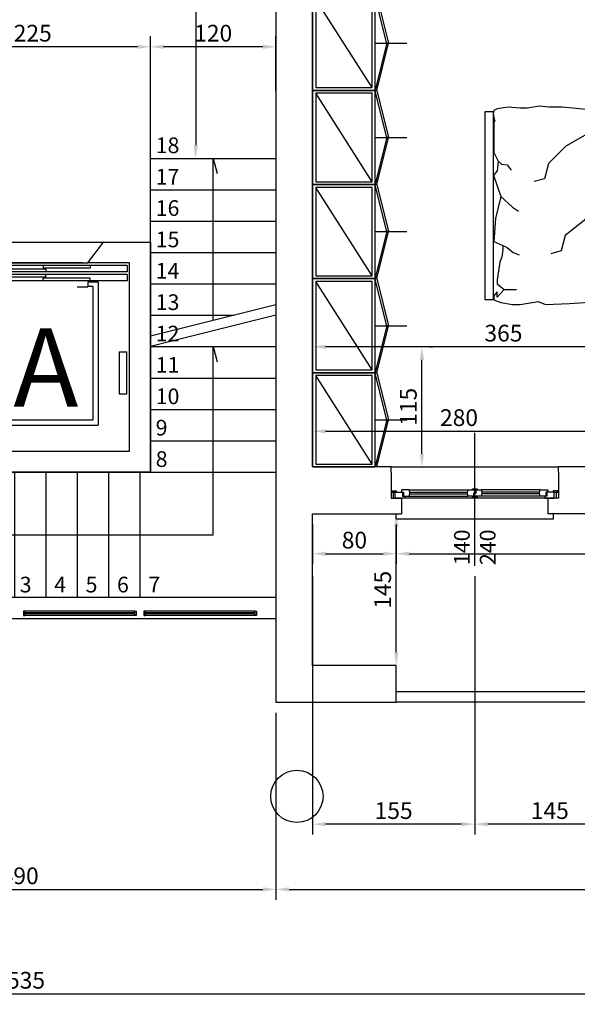
# Model space of a CAD drawing. Units: millimetres. Extents: x 12517 to 41976, y 77052 to 102350.
# Drawn here: x 16564 to 17098, y 84795 to 85736 of the extents above; entities that cross this region are included whole.
import ezdxf
from ezdxf.enums import TextEntityAlignment as Align

# ---------------------------------------------------------------- set-up
doc = ezdxf.new("R2010")
doc.units = ezdxf.units.MM
doc.header["$PDMODE"] = 35
doc.header["$PDSIZE"] = 2.5
doc.layers.get('0').update_dxf_attribs({"true_color": 0xffffff})
doc.layers.get('Defpoints').update_dxf_attribs({"true_color": 0x009926})
for name, color, linetype, true_color in [('0_P Tipo Muri', 3, 'Continuous', 0x00ff00), ('0_Quote', 4, 'Continuous', 0x00ffff), ('0_Quote 100', 4, 'Continuous', 0x00ffff), ('0_Quote 100 esterne', 4, 'Continuous', 0x00ffff), ('0_Testi', 4, 'Continuous', 0x00ffff), ('Arredi', 7, 'Continuous', 0x848484), ('CA SCALE', 4, 'Continuous', 0x00ffff), ('PIANTE', 3, 'Continuous', 0x00ff00)]:
    doc.layers.add(name, color=color, linetype=linetype, true_color=true_color)
doc.styles.add('QCADDimTextStyle', font='txt')
doc.styles.add('textstyle11', font='txt')
doc.styles.add('textstyle12', font='txt')
doc.styles.add('textstyle13', font='txt')
doc.styles.add('textstyle132', font='txt')
doc.styles.add('textstyle133', font='txt')
doc.styles.add('textstyle14', font='txt')
doc.styles.add('textstyle15', font='txt')
doc.styles.add('textstyle16', font='txt')
doc.styles.add('textstyle17', font='txt')
doc.styles.add('textstyle18', font='txt')
doc.styles.add('textstyle19', font='txt')
doc.styles.add('textstyle20', font='txt')
doc.styles.add('textstyle21', font='txt')
doc.styles.add('textstyle22', font='txt')
doc.styles.add('textstyle23', font='txt')
doc.styles.add('textstyle24', font='txt')
doc.styles.add('textstyle25', font='txt')
doc.styles.add('textstyle26', font='txt')
doc.styles.add('textstyle27', font='txt')
doc.styles.add('textstyle28', font='txt')
doc.styles.add('textstyle424', font='txt')
doc.dimstyles.new('QCADDimStyle', dxfattribs={"dimtxt": 16, "dimasz": 12.5, "dimexe": 10, "dimexo": 10, "dimgap": 5, "dimtad": 1, "dimtoh": 1, "dimdec": 4, "dimzin": 0, "dimdsep": 46, "dimtxsty": 'QCADDimTextStyle', "dimcen": 0.09, "dimadec": 0, "dimazin": 0, "dimtfac": 1, "dimtdec": 4, "dimtofl": 0, "dimtmove": 0, "dimatfit": 3, "dimfxl": 1, "dimtolj": 1, "dimtzin": 0, "dimarcsym": 0})

# ---------------------------------------------------------------- blocks, each defined once
blk = doc.blocks.new('FIN_140')
at = {"color": 4, "true_color": 0x00ffff}
for p, q in [((0, 89.48), (0, -37.5)), ((-62, 20.8), (-6.75, 20.8)), ((-62, 19.2), (-6.75, 19.2)), ((62, 20.8), (6.75, 20.8)), ((62, 19.2), (6.75, 19.2))]:
    blk.add_line(p, q, dxfattribs=at)
at = {"color": 5, "true_color": 0x0000ff}
for p, q in [((70, 25), (-70, 25)), ((-62.5, 23), (-6.25, 23)), ((62.5, 23), (6.25, 23)), ((-62.5, 17), (-6.25, 17)), ((62.5, 17), (6.25, 17))]:
    blk.add_line(p, q, dxfattribs=at)
for points in [[(-80, 0), (-80, 25), (-70, 25), (-70, 40)], [(80, 0), (80, 25), (70, 25), (70, 40)]]:
    blk.add_lwpolyline(points)
at = {"color": 4, "true_color": 0x00ffff}
for points in [[(75, 40), (75, 45), (-75, 45), (-75, 40)], [(-80, 19), (-78, 19), (-78, 25)], [(-80, 18), (-75, 18), (-75, 19), (-80, 19)], [(-68, 19), (-68, 23), (-62.5, 23), (-62, 20.8), (-62, 19.2), (-62.5, 17), (-70, 17), (-70, 19), (-68, 19)], [(-2.25, 17), (-2.25, 16), (2.25, 16), (2.25, 17), (0.25, 17), (0.25, 20), (-1.25, 20), (-1.25, 23), (-6.25, 23), (-6.75, 20.8), (-6.75, 19.2), (-6.25, 17), (0.25, 17)], [(2.25, 23), (2.25, 24), (-2.25, 24), (-2.25, 23), (-0.25, 23), (-0.25, 20), (1.25, 20), (1.25, 17), (6.25, 17), (6.75, 19.2), (6.75, 20.8), (6.25, 23), (-0.25, 23)], [(68, 19), (68, 23), (62.5, 23), (62, 20.8), (62, 19.2), (62.5, 17), (70, 17), (70, 19), (68, 19)], [(80, 18), (75, 18), (75, 19), (80, 19)], [(80, 19), (78, 19), (78, 25)]]:
    blk.add_lwpolyline(points, dxfattribs=at)
for points in [[(-69, 19), (-69, 23), (-67, 23), (-67, 25), (-76, 25), (-76, 19)], [(69, 19), (69, 23), (67, 23), (67, 25), (76, 25), (76, 19)]]:
    blk.add_lwpolyline(points, close=True, dxfattribs=at)
blk = doc.blocks.new('*D225')
at = {"layer": '0_Quote 100', "color": 0}
for p, q in [((16914.4, 85263.81), (16914.4, 85263.81)), ((16924.4, 85131.31), (16924.4, 85251.31)), ((16914.4, 85118.81), (16914.4, 85118.81))]:
    blk.add_line(p, q, dxfattribs=at)
for points in [[(16926.48, 85251.31), (16922.32, 85251.31), (16924.4, 85263.81)], [(16922.32, 85131.31), (16926.48, 85131.31), (16924.4, 85118.81)]]:
    blk.add_solid(points, dxfattribs=at)
at = {"layer": 'Defpoints', "color": 0}
for p in [(16924.4, 85263.81), (16924.4, 85263.81), (16924.4, 85118.81)]:
    blk.add_point(p, dxfattribs=at)
at = {"layer": '0_Quote 100', "color": 0, "lineweight": -2, "insert": (16911.4, 85191.31), "char_height": 16, "attachment_point": 5, "rotation": 90, "style": 'QCADDimTextStyle'}
blk.add_mtext('\\A1;145', dxfattribs=at)
blk = doc.blocks.new('*D254')
at = {"layer": '0_Quote 100', "color": 0}
for p, q in [((16689.4, 85533.81), (16689.4, 85720.51)), ((16809.4, 85668.81), (16809.4, 85720.51)), ((16796.9, 85710.51), (16701.9, 85710.51))]:
    blk.add_line(p, q, dxfattribs=at)
for points in [[(16701.9, 85712.59), (16701.9, 85708.43), (16689.4, 85710.51)], [(16796.9, 85708.43), (16796.9, 85712.59), (16809.4, 85710.51)]]:
    blk.add_solid(points, dxfattribs=at)
at = {"layer": 'Defpoints', "color": 0}
for p in [(16689.4, 85710.51), (16809.4, 85658.81), (16689.4, 85523.81)]:
    blk.add_point(p, dxfattribs=at)
at = {"layer": '0_Quote 100', "color": 0, "lineweight": -2, "insert": (16749.4, 85723.51), "char_height": 16, "attachment_point": 5, "style": 'QCADDimTextStyle'}
blk.add_mtext('\\A1;120', dxfattribs=at)
blk = doc.blocks.new('*D256')
at = {"layer": '0_Quote 100', "color": 0}
for p, q in [((16924.4, 85253.81), (16924.4, 85215.81)), ((17531.9, 85253.81), (17531.9, 85215.81)), ((16936.9, 85225.81), (17519.4, 85225.81))]:
    blk.add_line(p, q, dxfattribs=at)
for points in [[(16936.9, 85227.89), (16936.9, 85223.72), (16924.4, 85225.81)], [(17519.4, 85223.72), (17519.4, 85227.89), (17531.9, 85225.81)]]:
    blk.add_solid(points, dxfattribs=at)
at = {"layer": 'Defpoints', "color": 0}
for p in [(16924.4, 85263.81), (17531.9, 85263.81), (17531.9, 85225.81)]:
    blk.add_point(p, dxfattribs=at)
at = {"layer": '0_Quote 100', "color": 0, "lineweight": -2, "insert": (17228.15, 85238.81), "char_height": 16, "attachment_point": 5, "style": 'QCADDimTextStyle'}
blk.add_mtext('\\A1;605', dxfattribs=at)
blk = doc.blocks.new('*D257')
at = {"layer": '0_Quote 100', "color": 0}
for p, q in [((16844.4, 85253.81), (16844.4, 85215.81)), ((16924.4, 85253.81), (16924.4, 85215.81)), ((16856.9, 85225.81), (16911.9, 85225.81))]:
    blk.add_line(p, q, dxfattribs=at)
for points in [[(16856.9, 85227.89), (16856.9, 85223.72), (16844.4, 85225.81)], [(16911.9, 85223.72), (16911.9, 85227.89), (16924.4, 85225.81)]]:
    blk.add_solid(points, dxfattribs=at)
at = {"layer": 'Defpoints', "color": 0}
for p in [(16844.4, 85263.81), (16924.4, 85263.81), (16924.4, 85225.81)]:
    blk.add_point(p, dxfattribs=at)
at = {"layer": '0_Quote 100', "color": 0, "lineweight": -2, "insert": (16884.4, 85238.81), "char_height": 16, "attachment_point": 5, "style": 'QCADDimTextStyle'}
blk.add_mtext('\\A1;80', dxfattribs=at)
blk = doc.blocks.new('*D265')
at = {"layer": '0_Quote 100', "color": 0}
for p, q in [((16844.4, 85318.81), (16844.4, 85352.93)), ((17124.4, 85318.81), (17124.4, 85352.93)), ((16856.9, 85342.93), (17111.9, 85342.93))]:
    blk.add_line(p, q, dxfattribs=at)
for points in [[(16856.9, 85345.02), (16856.9, 85340.85), (16844.4, 85342.93)], [(17111.9, 85340.85), (17111.9, 85345.02), (17124.4, 85342.93)]]:
    blk.add_solid(points, dxfattribs=at)
at = {"layer": 'Defpoints', "color": 0}
for p in [(17124.4, 85342.93), (16844.4, 85308.81), (17124.4, 85308.81)]:
    blk.add_point(p, dxfattribs=at)
at = {"layer": '0_Quote 100', "color": 0, "lineweight": -2, "insert": (16984.4, 85355.93), "char_height": 16, "attachment_point": 5, "style": 'QCADDimTextStyle'}
blk.add_mtext('\\A1;280', dxfattribs=at)
blk = doc.blocks.new('*D279')
at = {"layer": '0_Quote 100 esterne', "color": 0}
for p, q in [((17143.04, 85253.81), (17143.04, 84957.22)), ((16999.4, 85204.33), (16999.4, 84957.22)), ((17130.54, 84967.22), (17011.9, 84967.22))]:
    blk.add_line(p, q, dxfattribs=at)
for points in [[(17011.9, 84969.31), (17011.9, 84965.14), (16999.4, 84967.22)], [(17130.54, 84965.14), (17130.54, 84969.31), (17143.04, 84967.22)]]:
    blk.add_solid(points, dxfattribs=at)
at = {"layer": 'Defpoints', "color": 0}
for p in [(17143.04, 85263.81), (16999.4, 85214.33), (16999.4, 84967.22)]:
    blk.add_point(p, dxfattribs=at)
at = {"layer": '0_Quote 100 esterne', "color": 0, "lineweight": -2, "insert": (17071.22, 84980.22), "char_height": 16, "attachment_point": 5, "style": 'QCADDimTextStyle'}
blk.add_mtext('\\A1;145', dxfattribs=at)
blk = doc.blocks.new('*D281')
at = {"layer": '0_Quote 100 esterne', "color": 0}
for p, q in [((16809.4, 85073.81), (16809.4, 84894.84)), ((17831.9, 84957.22), (17831.9, 84894.84)), ((16821.9, 84904.84), (17819.4, 84904.84))]:
    blk.add_line(p, q, dxfattribs=at)
for points in [[(16821.9, 84906.93), (16821.9, 84902.76), (16809.4, 84904.84)], [(17819.4, 84902.76), (17819.4, 84906.93), (17831.9, 84904.84)]]:
    blk.add_solid(points, dxfattribs=at)
at = {"layer": 'Defpoints', "color": 0}
for p in [(16809.4, 85083.81), (17831.9, 84967.22), (17831.9, 84904.84)]:
    blk.add_point(p, dxfattribs=at)
at = {"layer": '0_Quote 100 esterne', "color": 0, "lineweight": -2, "insert": (17320.65, 84917.84), "char_height": 16, "attachment_point": 5, "style": 'QCADDimTextStyle'}
blk.add_mtext('\\A1;1025', dxfattribs=at)
blk = doc.blocks.new('*D282')
at = {"layer": '0_Quote 100 esterne', "color": 0}
for p, q in [((16844.4, 85204.33), (16844.4, 84957.22)), ((16999.4, 85204.33), (16999.4, 84957.22)), ((16986.9, 84967.22), (16856.9, 84967.22))]:
    blk.add_line(p, q, dxfattribs=at)
for points in [[(16856.9, 84969.31), (16856.9, 84965.14), (16844.4, 84967.22)], [(16986.9, 84965.14), (16986.9, 84969.31), (16999.4, 84967.22)]]:
    blk.add_solid(points, dxfattribs=at)
at = {"layer": 'Defpoints', "color": 0}
for p in [(16844.4, 85214.33), (16999.4, 85214.33), (16844.4, 84967.22)]:
    blk.add_point(p, dxfattribs=at)
at = {"layer": '0_Quote 100 esterne', "color": 0, "lineweight": -2, "insert": (16921.9, 84980.22), "char_height": 16, "attachment_point": 5, "style": 'QCADDimTextStyle'}
blk.add_mtext('\\A1;155', dxfattribs=at)
blk = doc.blocks.new('*D288')
at = {"layer": '0_Quote 100', "color": 0}
for p, q in [((16766.29, 85968.81), (16722.67, 85968.81)), ((16732.67, 85956.31), (16732.67, 85616.31)), ((16699.4, 85603.81), (16742.67, 85603.81))]:
    blk.add_line(p, q, dxfattribs=at)
for points in [[(16734.75, 85956.31), (16730.59, 85956.31), (16732.67, 85968.81)], [(16730.59, 85616.31), (16734.75, 85616.31), (16732.67, 85603.81)]]:
    blk.add_solid(points, dxfattribs=at)
at = {"layer": 'Defpoints', "color": 0}
for p in [(16776.29, 85968.81), (16689.4, 85603.81), (16732.67, 85603.81)]:
    blk.add_point(p, dxfattribs=at)
at = {"layer": '0_Quote 100', "color": 0, "lineweight": -2, "insert": (16719.67, 85786.31), "char_height": 16, "attachment_point": 5, "rotation": 90, "style": 'QCADDimTextStyle'}
blk.add_mtext('\\A1;365', dxfattribs=at)
blk = doc.blocks.new('*D291')
at = {"layer": '0_Quote 100', "color": 0}
for p, q in [((16464.4, 85533.81), (16464.4, 85720.51)), ((16689.4, 85533.81), (16689.4, 85720.51)), ((16676.9, 85710.51), (16476.9, 85710.51))]:
    blk.add_line(p, q, dxfattribs=at)
for points in [[(16476.9, 85712.59), (16476.9, 85708.43), (16464.4, 85710.51)], [(16676.9, 85708.43), (16676.9, 85712.59), (16689.4, 85710.51)]]:
    blk.add_solid(points, dxfattribs=at)
at = {"layer": 'Defpoints', "color": 0}
for p in [(16464.4, 85710.51), (16464.4, 85523.81), (16689.4, 85523.81)]:
    blk.add_point(p, dxfattribs=at)
at = {"layer": '0_Quote 100', "color": 0, "lineweight": -2, "insert": (16576.9, 85723.51), "char_height": 16, "attachment_point": 5, "style": 'QCADDimTextStyle'}
blk.add_mtext('\\A1;225', dxfattribs=at)
blk = doc.blocks.new('*D296')
at = {"layer": '0_Quote 100 esterne', "color": 0}
for p, q in [((15296.9, 85363.81), (15296.9, 84795)), ((17831.9, 85363.81), (17831.9, 84795)), ((15309.4, 84805), (17819.4, 84805))]:
    blk.add_line(p, q, dxfattribs=at)
for points in [[(15309.4, 84807.09), (15309.4, 84802.92), (15296.9, 84805)], [(17819.4, 84802.92), (17819.4, 84807.09), (17831.9, 84805)]]:
    blk.add_solid(points, dxfattribs=at)
at = {"layer": 'Defpoints', "color": 0}
for p in [(15296.9, 85373.81), (17831.9, 85373.81), (17831.9, 84805)]:
    blk.add_point(p, dxfattribs=at)
at = {"layer": '0_Quote 100 esterne', "color": 0, "lineweight": -2, "insert": (16564.4, 84818), "char_height": 16, "attachment_point": 5, "style": 'QCADDimTextStyle'}
blk.add_mtext('\\A1;2535', dxfattribs=at)
blk = doc.blocks.new('A$C52924F71')
at = {"color": 4, "true_color": 0x00ffff}
for p, q in [((70, -22.5), (70, -175)), ((80, -22.5), (70, -22.5)), ((80, -20), (165, -20)), ((80, -22.5), (80, -37)), ((125, -26), (80, -26)), ((167.5, -22.5), (122.5, -22.5)), ((122.5, -22.5), (122.5, -25)), ((167.5, -25), (122.5, -25)), ((125, -26), (125, -28.5)), ((167.5, -22.5), (167.5, -25)), ((75, -37), (75, -170)), ((80, -37), (75, -37)), ((125, -28.5), (80, -28.5)), ((125, -31), (80, -31)), ((125, -33.5), (80, -33.5)), ((167.5, -34.5), (122.5, -34.5)), ((122.5, -37), (122.5, -34.5)), ((167.5, -37), (122.5, -37)), ((125, -33.5), (125, -31)), ((167.5, -37), (167.5, -34.5)), ((165, -43), (155, -43)), ((175, -38.5), (165, -38.5)), ((165, -38.5), (165, -42.5)), ((170, -42.5), (165, -42.5)), ((170, -42.5), (170, -170)), ((175, -38.5), (175, -175)), ((195, -105), (195, -145)), ((195, -105), (202.5, -105)), ((202.5, -145), (202.5, -105)), ((195, -145), (202.5, -145)), ((70, -175), (175, -175)), ((75, -170), (170, -170))]:
    blk.add_line(p, q, dxfattribs=at)
at = {"color": 5, "true_color": 0x0000ff}
for p, q in [((160, -20), (80, -20)), ((160, -20), (80, -20)), ((122.5, -22.5), (80, -22.5)), ((202.78, -22.5), (167.5, -22.5)), ((202.78, -22.5), (202.78, -28.5)), ((122.5, -37), (80, -37)), ((202.78, -28.5), (125, -28.5)), ((202.78, -31), (125, -31)), ((202.78, -37), (167.5, -37)), ((202.78, -31), (202.78, -37))]:
    blk.add_line(p, q, dxfattribs=at)
at = {"color": 5, "lineweight": -2, "true_color": 0x0000ff}
blk.add_lwpolyline([(60, 0), (180, 0)], dxfattribs=at)
at = {"layer": '0_P Tipo Muri', "color": 5, "lineweight": -2, "true_color": 0x0000ff}
blk.add_line((25, -220), (25, 0), dxfattribs=at)
at = {"layer": '0_P Tipo Muri', "lineweight": -2}
blk.add_lwpolyline([(165, -20), (180, 0), (225, 0), (225, -220), (0, -220), (0, 0), (60, 0), (80, -20), (45, -20), (45, -200), (205, -200), (205, -20), (165, -20)], dxfattribs=at)
at = {"layer": 'CA SCALE'}
for p, q in [((225, 50), (345, 50)), ((225, 20), (345, 20)), ((225, -10), (345, -10)), ((225, -40), (345, -40)), ((225, -70), (305, -70)), ((225, -100), (345, -100)), ((225, -130), (345, -130)), ((225, -160), (345, -160)), ((225, -190), (345, -190)), ((35, -220), (35, -340)), ((65, -220), (65, -340)), ((95, -220), (95, -340)), ((125, -220), (125, -340)), ((155, -220), (155, -340)), ((185, -220), (185, -340)), ((215, -220), (215, -340)), ((225, -220), (345, -220))]:
    blk.add_line(p, q, dxfattribs=at)
at = {"layer": 'CA SCALE', "lineweight": -2}
blk.add_lwpolyline([(225, 80), (345, 80), (345, -340), (35, -340), (35, -220), (225, -220), (225, 80), (345, 80)], dxfattribs=at)
at = {"layer": 'CA SCALE'}
for points in [[(285, -75), (285, 80), (288.88, 65.51)], [(345, -60), (225, -90)], [(345, -70), (225, -100)], [(35, -280), (35, -280), (285, -280), (285, -100), (288.88, -114.49)]]:
    blk.add_lwpolyline(points, dxfattribs=at)
at = {"layer": 'CA SCALE', "char_height": 15, "width": 236.5507, "attachment_point": 7}
for s, insert, style in [('{\\fCentury Gothic|b0|i0|c0|p34;18}', (230, 85), 'textstyle28'), ('{\\fCentury Gothic|b0|i0|c0|p34;17}', (230, 55), 'textstyle27'), ('{\\fCentury Gothic|b0|i0|c0|p34;16}', (230, 25), 'textstyle26'), ('{\\fCentury Gothic|b0|i0|c0|p34;15}', (230, -5), 'textstyle25'), ('{\\fCentury Gothic|b0|i0|c0|p34;14}', (230, -35), 'textstyle22'), ('{\\fCentury Gothic|b0|i0|c0|p34;13}', (230, -65), 'textstyle21'), ('{\\fCentury Gothic|b0|i0|c0|p34;12}', (230, -95), 'textstyle20'), ('{\\fCentury Gothic|b0|i0|c0|p34;11}', (230, -125), 'textstyle19'), ('{\\fCentury Gothic|b0|i0|c0|p34;10}', (230, -155), 'textstyle18'), ('{\\fCentury Gothic|b0|i0|c0|p34;9}', (230, -185), 'textstyle17'), ('{\\fCentury Gothic|b0|i0|c0|p34;8}', (230, -215), 'textstyle16'), ('{\\fCentury Gothic|b0|i0|c0|p34;1}', (40, -335), 'textstyle23'), ('{\\fCentury Gothic|b0|i0|c0|p34;2}', (73, -335), 'textstyle24'), ('\\pxt5;{\\fCentury Gothic|b0|i0|c0|p34;3}', (100, -335), 'textstyle11'), ('{\\fCentury Gothic|b0|i0|c0|p34;4}', (133, -335), 'textstyle12'), ('{\\fCentury Gothic|b0|i0|c0|p34;5}', (163, -335), 'textstyle13'), ('{\\fCentury Gothic|b0|i0|c0|p34;6}', (193, -335), 'textstyle14'), ('{\\fCentury Gothic|b0|i0|c0|p34;7}', (223, -335), 'textstyle15')]:
    blk.add_mtext(s, dxfattribs=dict(at, insert=insert, style=style))
blk = doc.blocks.new('*D309')
at = {"layer": '0_Quote 100 esterne', "color": 0}
for p, q in [((16319.4, 85073.81), (16319.4, 84894.84)), ((16809.4, 85073.81), (16809.4, 84894.84)), ((16331.9, 84904.84), (16796.9, 84904.84))]:
    blk.add_line(p, q, dxfattribs=at)
for points in [[(16331.9, 84906.93), (16331.9, 84902.76), (16319.4, 84904.84)], [(16796.9, 84902.76), (16796.9, 84906.93), (16809.4, 84904.84)]]:
    blk.add_solid(points, dxfattribs=at)
at = {"layer": 'Defpoints', "color": 0}
for p in [(16319.4, 85083.81), (16809.4, 85083.81), (16809.4, 84904.84)]:
    blk.add_point(p, dxfattribs=at)
at = {"layer": '0_Quote 100 esterne', "color": 0, "lineweight": -2, "insert": (16564.4, 84917.84), "char_height": 16, "attachment_point": 5, "style": 'QCADDimTextStyle'}
blk.add_mtext('\\A1;490', dxfattribs=at)
blk = doc.blocks.new('A$C2F986B5B')
for points in [[(-90, 0), (90, 0), (90, -7.72), (-90, -7.72)], [(-89.87, -7.72), (-89.87, -7.72), (-89.87, -31.84), (-89.87, -31.84)], [(90, -7.72), (90, -7.72), (90, -67.44), (90, -67.44)], [(-85.09, -20.8), (-79.7, -11.9), (-53.16, -11.9), (-46.65, -15.74), (-37.95, -11.9), (-35.3, -11.9), (-15.63, -10.11), (-11.41, -18.83), (-11.41, -31.41), (-82.68, -31.41), (-83.89, -22.17)], [(-90, -192.28), (90, -192.28), (90, -200), (-90, -200)]]:
    blk.add_lwpolyline(points, close=True)
for points in [[(-90, -1.23), (90, -1.23)], [(90, -6.03), (-90, -6.03)], [(-86.09, -20.63), (-80.23, -10.95), (-52.94, -10.95), (-46.51, -15.18), (-38.13, -10.95), (-35.35, -10.95), (-15.06, -9.11), (-10.46, -18.61), (-10.46, -31.84)], [(-58.6, -18.59), (-52.28, -21.8), (-49.23, -24.41)], [(-46.65, -16.93), (-48.75, -17.61), (-52.04, -19.44), (-52.77, -17.73)], [(-46.65, -16.93), (-42.8, -17.28), (-40.62, -19.02)], [(-10.46, -18.61), (-10.46, -18.4), (-15.36, -21.89), (-25.85, -22.32)], [(5.25, -16.93), (2.89, -31.84)], [(6.19, -17.04), (3.89, -31.41), (6.99, -31.41)], [(5.49, -16.41), (10.81, -10.43), (18.52, -10.43), (38, -10.43), (42.63, -13.63), (55.59, -13.63), (82.22, -12.18), (84.75, -20.66), (81.08, -31.84), (83.28, -44.38), (70.41, -49.59)], [(6.19, -17.04), (11.24, -11.38), (37.71, -11.38), (42.33, -14.58), (55.63, -14.58), (81.45, -13.21), (83.77, -20.59), (80.12, -31.74), (82.25, -43.78), (70.06, -48.72)], [(42.63, -13.63), (46.44, -21), (47.91, -21.15)], [(-83.52, -32.31), (-84.82, -22.32), (-86.09, -20.63)], [(3.06, -31.84), (8.24, -27.82), (11.89, -27.08), (15.55, -25.62)], [(81.41, -30.85), (75.23, -29.65), (74.13, -27.82)], [(-91.1, -31.84), (-95.28, -49.84), (-91.85, -60.03), (-91.1, -93.14), (-94.36, -126.26), (-94.36, -126.26), (-94.36, -129.96), (-94.36, -138.68), (-95.28, -147.93), (-93.43, -159.95), (-93.43, -166.43), (-94.36, -178.45), (-92.67, -188.39), (-91.1, -191.63), (-87.88, -192.28), (-82.76, -191.45), (-81.61, -190.77), (-79.99, -191.63), (-77.21, -191.63), (-77.21, -191.63), (-59.18, -191.63), (-50.85, -191.63), (-42.52, -187.7), (-33.26, -188.63), (-29.56, -191.63), (-28.33, -191.63), (-28.33, -191.63), (-8.99, -184.93), (12.03, -190.13), (12.03, -190.13), (34.3, -191.63), (38.01, -183.08), (41.71, -183.08), (49.11, -184), (49.11, -184), (53.74, -185.85), (70.79, -188.63), (74.5, -188.63), (80.05, -181.68), (80.05, -181.68), (87.46, -188.63), (82.39, -188.63), (86.09, -191.63), (90, -191.63), (92.57, -184.93), (94.42, -173.83), (94.42, -166.43), (91.55, -149.2), (94.42, -142.38), (93.29, -119.23), (90, -67.44), (90, -67.44)], [(-91.83, -35.86), (-79.59, -35.94), (-80.11, -40.35), (-79.59, -35.94), (-69.05, -35.94), (-49.62, -37.41), (-31.22, -38.14), (15.14, -38.14), (39.81, -36.68), (46.2, -37.64)], [(-91.1, -31.84), (-82.18, -32.39), (-80, -31.84), (-56.41, -31.84), (-47.31, -31.84), (-32.94, -31.84), (-30.56, -31.84), (-15.56, -31.84), (-10.23, -31.84), (-9.92, -31.84), (0.63, -31.84), (5.49, -31.84), (8.96, -31.84), (15.44, -31.84), (38.93, -31.84), (38.93, -31.84), (44.44, -31.84), (46.73, -34.13), (44.44, -44.33), (44.44, -47.28), (46.55, -61.39), (45.97, -70.1), (54.66, -69.85), (78.74, -67.44), (79.6, -64.3), (90, -67.44)], [(-49.62, -37.41), (-36.81, -44.02), (-33.69, -44.8), (-26.7, -42.13)], [(46.73, -34.13), (56.91, -44.31), (70.79, -49.88), (76.85, -46.99), (88.31, -49.2), (86.32, -59.47), (90, -67.44)], [(81.41, -30.85), (78.52, -31.84), (74.13, -37.69), (70.47, -38.42)], [(-9.18, -38.14), (3.6, -40.91), (11.39, -44.8)], [(17.19, -37.99), (37.03, -43.25), (40.14, -44.46)], [(-91.85, -60.03), (-80.85, -57.54), (-75.69, -56.67), (-80.85, -57.54), (-49.62, -60.48), (-45.94, -60.12), (-37.85, -49.61), (-41.89, -57.36), (-45.94, -60.12), (-25.44, -61.96), (-8.98, -59.01), (1.9, -59.01), (6.32, -61.22), (46.55, -61.39)], [(-6.04, -59.01), (7.05, -48.13)], [(17.31, -61.3), (25.92, -57.35), (37.81, -47.69)], [(-91.75, -60.97), (-80.86, -58.49), (-49.64, -61.43), (-45.92, -61.07), (-25.38, -62.91), (-8.89, -59.96), (1.68, -59.96), (6.09, -62.16), (45.54, -62.33)], [(45.54, -62.33), (44.95, -71.07), (54.76, -70.79), (78.95, -68.37), (79.58, -65.28), (89.73, -68.35)], [(45.58, -61.39), (45.59, -61.47)], [(46.48, -62.33), (46.54, -62.34)], [(79.6, -64.3), (77.27, -61.4), (81.27, -57.62)], [(-9.98, -86.29), (14.04, -105.21), (28.47, -123.54), (43.18, -127.48), (45.8, -137.23)], [(-68.93, -102.09), (-56.92, -122.89), (-40.48, -139.33), (-25.77, -143.27), (-23.15, -153.03)], [(-8.99, -184.93), (1.2, -173.97), (5.06, -168.18)], [(38.01, -183.08), (39.82, -178.81), (44.76, -173.3), (46.79, -167.49)], [(-42.52, -187.7), (-39.82, -184.32), (-39.24, -179.1), (-34.01, -175.04)], [(80.05, -181.68), (80.05, -174.93), (80.05, -170.11)]]:
    blk.add_lwpolyline(points)
blk = doc.blocks.new('A$C4D590F8F')
for p, q in [((97, -57), (3, -3)), ((50, -60), (50, -90))]:
    blk.add_line(p, q)
for points in [[(100, 0), (100, -60), (0, -60), (0, 0)], [(97, -3), (97, -57), (3, -57), (3, -3)], [(0, -61.45), (50, -72.6), (50.39, -71.15), (0.39, -60), (0, -61.45)], [(100, -61.45), (50, -72.6), (49.61, -71.15), (99.61, -60), (100, -61.45)]]:
    blk.add_lwpolyline(points, close=True)
blk = doc.blocks.new('*D465')
at = {"layer": '0_Quote 100', "color": 0}
for p, q in [((17209.4, 85433.72), (17209.4, 85433.72)), ((17196.9, 85423.72), (16856.9, 85423.72)), ((16844.4, 85413.72), (16844.4, 85413.72))]:
    blk.add_line(p, q, dxfattribs=at)
for points in [[(16856.9, 85425.8), (16856.9, 85421.64), (16844.4, 85423.72)], [(17196.9, 85421.64), (17196.9, 85425.8), (17209.4, 85423.72)]]:
    blk.add_solid(points, dxfattribs=at)
at = {"layer": 'Defpoints', "color": 0}
for p in [(16844.4, 85423.72), (16844.4, 85423.72), (17209.4, 85423.72)]:
    blk.add_point(p, dxfattribs=at)
at = {"layer": '0_Quote 100', "color": 0, "lineweight": -2, "insert": (17026.9, 85436.72), "char_height": 16, "attachment_point": 5, "style": 'QCADDimTextStyle'}
blk.add_mtext('\\A1;365', dxfattribs=at)
blk = doc.blocks.new('*D466')
at = {"layer": '0_Quote 100', "color": 0}
for p, q in [((16956.61, 85423.72), (16958.95, 85423.72)), ((16948.95, 85321.31), (16948.95, 85411.22)), ((16929.4, 85308.81), (16958.95, 85308.81))]:
    blk.add_line(p, q, dxfattribs=at)
for points in [[(16951.03, 85411.22), (16946.86, 85411.22), (16948.95, 85423.72)], [(16946.86, 85321.31), (16951.03, 85321.31), (16948.95, 85308.81)]]:
    blk.add_solid(points, dxfattribs=at)
at = {"layer": 'Defpoints', "color": 0}
for p in [(16946.61, 85423.72), (16948.95, 85423.72), (16919.4, 85308.81)]:
    blk.add_point(p, dxfattribs=at)
at = {"layer": '0_Quote 100', "color": 0, "lineweight": -2, "insert": (16935.95, 85366.26), "char_height": 16, "attachment_point": 5, "rotation": 90, "style": 'QCADDimTextStyle'}
blk.add_mtext('\\A1;115', dxfattribs=at)

msp = doc.modelspace()

# ---------------------------------------------------------------- linework, layer by layer
at = {"layer": '0_P Tipo Muri', "color": 4, "lineweight": -2, "true_color": 0x00ffff}
msp.add_line((16319.4, 85163.81), (16809.4, 85163.81), dxfattribs=at)
at = {"layer": '0_P Tipo Muri', "lineweight": -2}
for points in [[(16919.4, 85308.81), (16844.4, 85308.81), (16844.4, 86003.81), (16809.4, 86003.81)], [(16802.4, 85968.81), (16809.4, 85968.81), (16809.4, 85083.81), (16924.4, 85083.81), (16924.4, 85118.81), (16844.4, 85118.81), (16844.4, 85263.81), (16929.4, 85263.81)], [(17531.9, 85373.81), (17531.9, 85083.81), (16924.4, 85083.81)], [(17139.5, 85323.91), (17124.4, 85308.81), (17079.4, 85308.81)], [(16919.4, 85303.81), (16919.4, 85308.81)], [(17079.4, 85303.81), (17079.4, 85308.81)], [(17178.4, 85299.16), (17143.04, 85263.81), (17069.4, 85263.81)]]:
    msp.add_lwpolyline(points, dxfattribs=at)
at = {"layer": '0_P Tipo Muri', "color": 4, "lineweight": -2, "true_color": 0x00ffff}
for points in [[(17521.9, 85373.81), (17521.9, 85093.81), (16924.4, 85093.81)], [(16919.4, 85308.81), (17079.4, 85308.81)], [(16674.59, 85170.81), (16569.21, 85170.81)], [(16789.59, 85170.81), (16684.21, 85170.81)], [(16674.59, 85166.81), (16569.21, 85166.81)], [(16789.59, 85166.81), (16684.21, 85166.81)]]:
    msp.add_lwpolyline(points, dxfattribs=at)
for points in [[(16569.21, 85170.81), (16568.03, 85170.81), (16568.03, 85166.81), (16569.21, 85166.81)], [(16674.59, 85170.81), (16675.78, 85170.81), (16675.78, 85166.81), (16674.59, 85166.81)], [(16684.21, 85170.81), (16683.03, 85170.81), (16683.03, 85166.81), (16684.21, 85166.81)], [(16789.59, 85170.81), (16790.78, 85170.81), (16790.78, 85166.81), (16789.59, 85166.81)]]:
    msp.add_lwpolyline(points, close=True, dxfattribs=at)
at = {"layer": '0_P Tipo Muri', "color": 5, "lineweight": -2, "true_color": 0x0000ff}
for points in [[(16674.59, 85169.31), (16569.21, 85169.31)], [(16789.59, 85169.31), (16684.21, 85169.31)], [(16674.59, 85168.31), (16569.21, 85168.31)], [(16789.59, 85168.31), (16684.21, 85168.31)]]:
    msp.add_lwpolyline(points, dxfattribs=at)
at = {"layer": '0_P Tipo Muri', "lineweight": -2}
msp.add_circle((16829.4, 84993.81), 25, dxfattribs=at)

# ---------------------------------------------------------------- block references
at = {"layer": '0_P Tipo Muri', "lineweight": -2, "xscale": -1, "rotation": 180}
msp.add_blockref('FIN_140', (16999.4, 85303.81), dxfattribs=at)
at = {"layer": 'Arredi', "xscale": -0.8999999999941792, "rotation": 90}
for p in [(16844.4, 85758.81), (16844.4, 85668.81), (16844.4, 85578.81), (16844.4, 85488.81), (16844.4, 85398.81)]:
    msp.add_blockref('A$C4D590F8F', p, dxfattribs=at)
at = {"layer": 'Arredi', "rotation": 270}
msp.add_blockref('A$C2F986B5B', (17209.4, 85558.5), dxfattribs=at)
at = {"layer": 'PIANTE', "lineweight": -2}
msp.add_blockref('A$C52924F71', (16464.4, 85523.81), dxfattribs=at)

# ---------------------------------------------------------------- texts
at = {"layer": '0_Quote', "color": 4, "true_color": 0x00ffff}
for s, style, p in [('140', 'textstyle133', (16994.69, 85248.99)), ('240', 'textstyle132', (17019.35, 85248.99))]:
    msp.add_text(s, height=15, rotation=90, dxfattribs=dict(at, style=style)).set_placement(p, align=Align.RIGHT)
at = {"layer": '0_Testi', "insert": (16589.4, 85403.81), "char_height": 75, "width": 160, "attachment_point": 5, "style": 'textstyle424'}
msp.add_mtext('\\pxqc;{\\C10;A}', dxfattribs=at)

# ---------------------------------------------------------------- dimensions: what is measured, and where the dimension line sits
at = {"layer": '0_Quote 100', "lineweight": -2}
for base, p1, p2, angle, picture, middle in [((16732.67, 85603.81), (16776.29, 85968.81), (16689.4, 85603.81), 90, '*D288', (16719.67, 85786.31)), ((16464.4, 85710.51), (16689.4, 85523.81), (16464.4, 85523.81), 180, '*D291', (16576.9, 85723.51)), ((16689.4, 85710.51), (16809.4, 85658.81), (16689.4, 85523.81), 180, '*D254', (16749.4, 85723.51)), ((16948.95, 85423.72), (16919.4, 85308.81), (16946.61, 85423.72), 90, '*D466', (16935.95, 85366.26)), ((16924.4, 85263.81), (16924.4, 85118.81), (16924.4, 85263.81), 90, '*D225', (16911.4, 85191.31))]:
    dim = msp.add_linear_dim(base=base, p1=p1, p2=p2, angle=angle, dimstyle='QCADDimStyle', override={"dimtxt": 16, "dimasz": 12.5, "dimexe": 10, "dimexo": 10, "dimgap": 5, "dimtad": 1, "dimdec": 0, "dimrnd": 5, "dimcen": 5, "dimclrd": 0, "dimclre": 0, "dimclrt": 0, "dimtdec": 0, "dimtmove": 2, "dimlwd": 65535, "dimlwe": 65535}, dxfattribs=at)
    dim.commit()
    dim.dimension.update_dxf_attribs({"geometry": picture, "text_midpoint": middle})
for base, p1, p2, picture, middle in [((16844.4, 85423.72), (17209.4, 85423.72), (16844.4, 85423.72), '*D465', (17026.9, 85436.72)), ((17124.4, 85342.93), (16844.4, 85308.81), (17124.4, 85308.81), '*D265', (16984.4, 85355.93)), ((16924.4, 85225.81), (16844.4, 85263.81), (16924.4, 85263.81), '*D257', (16884.4, 85238.81)), ((17531.90064617, 85225.80693335), (16924.40064646, 85263.80693335), (17531.90064617, 85263.80693335), '*D256', (17228.15064632, 85238.80693335))]:
    dim = msp.add_linear_dim(base=base, p1=p1, p2=p2, dimstyle='QCADDimStyle', override={"dimtxt": 16, "dimasz": 12.5, "dimexe": 10, "dimexo": 10, "dimgap": 5, "dimtad": 1, "dimdec": 0, "dimrnd": 5, "dimcen": 5, "dimclrd": 0, "dimclre": 0, "dimclrt": 0, "dimtdec": 0, "dimtmove": 2, "dimlwd": 65535, "dimlwe": 65535}, dxfattribs=at)
    dim.commit()
    dim.dimension.update_dxf_attribs({"geometry": picture, "text_midpoint": middle})
at = {"layer": '0_Quote 100 esterne', "lineweight": -2}
for base, p1, p2, picture, middle in [((17831.9, 84805), (15296.9, 85373.81), (17831.9, 85373.81), '*D296', (16564.4, 84818)), ((16809.4, 84904.84), (16319.4, 85083.81), (16809.4, 85083.81), '*D309', (16564.4, 84917.84))]:
    dim = msp.add_linear_dim(base=base, p1=p1, p2=p2, dimstyle='QCADDimStyle', override={"dimtxt": 16, "dimasz": 12.5, "dimexe": 10, "dimexo": 10, "dimgap": 5, "dimtad": 1, "dimdec": 0, "dimrnd": 5, "dimcen": 5, "dimclrd": 0, "dimclre": 0, "dimclrt": 0, "dimtdec": 0, "dimtmove": 2, "dimlwd": 65535, "dimlwe": 65535}, dxfattribs=at)
    dim.commit()
    dim.dimension.update_dxf_attribs({"geometry": picture, "text_midpoint": middle})
for base, p1, p2, picture, middle in [((16999.4, 84967.22), (17143.04, 85263.81), (16999.4, 85214.33), '*D279', (17071.22, 84980.22)), ((16844.4, 84967.22), (16999.4, 85214.33), (16844.4, 85214.33), '*D282', (16921.9, 84980.22)), ((17831.90064626, 84904.84424726), (16809.40064615, 85083.80693335), (17831.90064626, 84967.22278243), '*D281', (17320.65064621, 84917.84424726))]:
    dim = msp.add_linear_dim(base=base, p1=p1, p2=p2, angle=180, dimstyle='QCADDimStyle', override={"dimtxt": 16, "dimasz": 12.5, "dimexe": 10, "dimexo": 10, "dimgap": 5, "dimtad": 1, "dimdec": 0, "dimrnd": 5, "dimcen": 5, "dimclrd": 0, "dimclre": 0, "dimclrt": 0, "dimtdec": 0, "dimtmove": 2, "dimlwd": 65535, "dimlwe": 65535}, dxfattribs=at)
    dim.commit()
    dim.dimension.update_dxf_attribs({"geometry": picture, "text_midpoint": middle})

doc.saveas('drawing.dxf')
